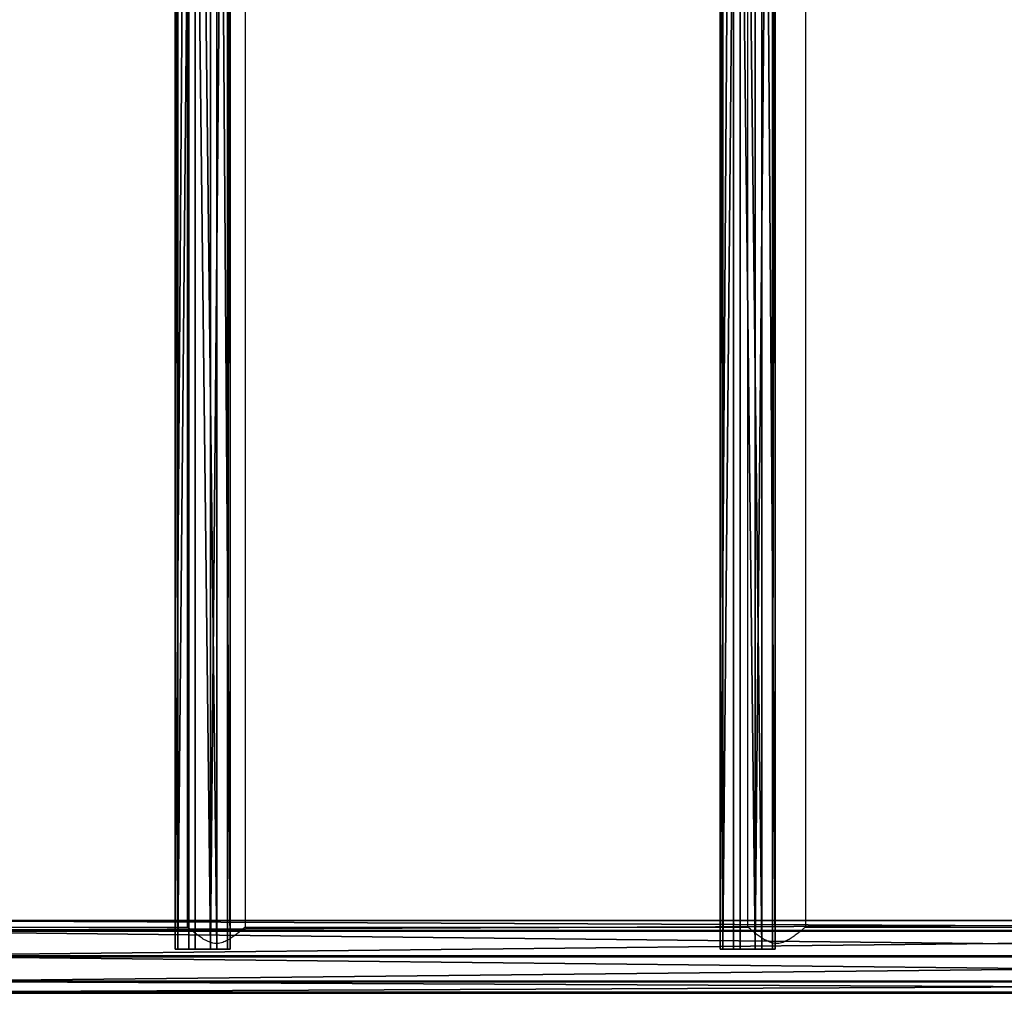
# Model space of a CAD drawing. Units: centimetres. Extents: x -379 to 379, y -342 to 337.
# Drawn here: x -172 to -115, y -42 to 14 of the extents above; entities that cross this region are included whole.
import ezdxf

# ---------------------------------------------------------------- set-up
doc = ezdxf.new("R2010")
doc.units = ezdxf.units.CM
doc.header["$LTSCALE"] = 2.54
doc.layers.get('0').update_dxf_attribs({"true_color": 0xff5454})
doc.layers.add('VP-EQ', color=7, linetype='Continuous', true_color=0x8a3492)

# ---------------------------------------------------------------- blocks, each defined once
blk = doc.blocks.new('Grupuj_54')
at = {"color": 0}
mesh = blk.add_polyface(dxfattribs=at)
corners = [(38.897, 4.14, 11.029), (173.513, 3.514, 12.374), (173.5, 4.14, 11.029), (38.883, 3.514, 12.374)]
mesh.append_faces([[corners[k] for k in face] for face in [(0, 1, 2), (1, 0, 3)]], dxfattribs={"vtx0": -1, "color": 0})
mesh = blk.add_polyface(dxfattribs=at)
corners = [(38.91, 3.553, 9.669), (173.5, 4.14, 11.029), (173.486, 3.553, 9.669), (38.897, 4.14, 11.029)]
mesh.append_faces([[corners[k] for k in face] for face in [(0, 1, 2), (1, 0, 3)]], dxfattribs={"vtx0": -1, "color": 0})
mesh = blk.add_polyface(dxfattribs=at)
corners = [(173.518, 2.042, 12.917), (38.883, 3.514, 12.374), (38.878, 2.042, 12.917), (173.513, 3.514, 12.374)]
mesh.append_faces([[corners[k] for k in face] for face in [(0, 1, 2), (1, 0, 3)]], dxfattribs={"vtx0": -1, "color": 0})
mesh = blk.add_polyface(dxfattribs=at)
corners = [(173.486, 3.553, 9.669), (38.916, 2.097, 9.091), (38.91, 3.553, 9.669), (173.481, 2.097, 9.091)]
mesh.append_faces([[corners[k] for k in face] for face in [(0, 1, 2), (1, 0, 3)]], dxfattribs={"vtx0": -1, "color": 0})
mesh = blk.add_polyface(dxfattribs=at)
corners = [(38.884, 0.587, 12.338), (173.518, 2.042, 12.917), (38.878, 2.042, 12.917), (173.513, 0.587, 12.338)]
mesh.append_faces([[corners[k] for k in face] for face in [(0, 1, 2), (1, 0, 3)]], dxfattribs={"vtx0": -1, "color": 0})
mesh = blk.add_polyface(dxfattribs=at)
corners = [(38.916, 2.097, 9.091), (173.486, 0.626, 9.633), (38.911, 0.626, 9.633), (173.481, 2.097, 9.091)]
mesh.append_faces([[corners[k] for k in face] for face in [(0, 1, 2), (1, 0, 3)]], dxfattribs={"vtx0": -1, "color": 0})
mesh = blk.add_polyface(dxfattribs=at)
corners = [(173.513, 0.587, 12.338), (38.897, 0, 10.978), (173.499, 0, 10.978), (38.884, 0.587, 12.338)]
mesh.append_faces([[corners[k] for k in face] for face in [(0, 1, 2), (1, 0, 3)]], dxfattribs={"vtx0": -1, "color": 0})
mesh = blk.add_polyface(dxfattribs=at)
corners = [(173.499, 0, 10.978), (38.911, 0.626, 9.633), (173.486, 0.626, 9.633), (38.897, 0, 10.978)]
mesh.append_faces([[corners[k] for k in face] for face in [(0, 1, 2), (1, 0, 3)]], dxfattribs={"vtx0": -1, "color": 0})
blk = doc.blocks.new('Komponent_42')
at = {"color": 253, "true_color": 0xa8a8a8, "yscale": 0.8695652173913044, "zscale": 0.9090909090909091}
blk.add_blockref('Grupuj_54', (0, 0), dxfattribs=at)
blk = doc.blocks.new('Grupuj_55')
at = {"color": 0}
mesh = blk.add_polyface(dxfattribs=at)
corners = [(0, 3.187, 2.033), (108.454, 3.031, 0.778), (0, 3.031, 0.778), (108.454, 3.187, 2.033)]
mesh.append_faces([[corners[k] for k in face] for face in [(0, 1, 2), (1, 0, 3)]], dxfattribs={"vtx0": -1, "color": 0})
mesh = blk.add_polyface(dxfattribs=at)
corners = [(0, 2.409, 3.031), (108.454, 3.187, 2.033), (0, 3.187, 2.033), (108.454, 2.409, 3.031)]
mesh.append_faces([[corners[k] for k in face] for face in [(0, 1, 2), (1, 0, 3)]], dxfattribs={"vtx0": -1, "color": 0})
mesh = blk.add_polyface(dxfattribs=at)
corners = [(0, 3.031, 0.778), (108.454, 2.033), (0, 2.033), (108.454, 3.031, 0.778)]
mesh.append_faces([[corners[k] for k in face] for face in [(0, 1, 2), (1, 0, 3)]], dxfattribs={"vtx0": -1, "color": 0})
mesh = blk.add_polyface(dxfattribs=at)
corners = [(108.454, 0.778, 0.156), (108.454, 0.156, 2.409), (108.454, 0, 1.153), (108.454, 1.153, 3.187), (108.454, 2.033), (108.454, 2.409, 3.031), (108.454, 3.031, 0.778), (108.454, 3.187, 2.033)]
mesh.append_faces([[corners[k] for k in face] for face in [(0, 1, 2), (5, 6, 7)]], dxfattribs={"vtx0": -1, "color": 0})
mesh.append_faces([[corners[k] for k in face] for face in [(1, 0, 3), (3, 4, 5)]], dxfattribs={"vtx0": -1, "vtx1": -1, "color": 0})
mesh.append_faces([[corners[k] for k in face] for face in [(3, 0, 4), (5, 4, 6)]], dxfattribs={"vtx0": -1, "vtx2": -1, "color": 0})
mesh = blk.add_polyface(dxfattribs=at)
corners = [(0, 1.153, 3.187), (108.454, 2.409, 3.031), (0, 2.409, 3.031), (108.454, 1.153, 3.187)]
mesh.append_faces([[corners[k] for k in face] for face in [(0, 1, 2), (1, 0, 3)]], dxfattribs={"vtx0": -1, "color": 0})
mesh = blk.add_polyface(dxfattribs=at)
corners = [(108.454, 2.033), (0, 0.778, 0.156), (0, 2.033), (108.454, 0.778, 0.156)]
mesh.append_faces([[corners[k] for k in face] for face in [(0, 1, 2), (1, 0, 3)]], dxfattribs={"vtx0": -1, "color": 0})
mesh = blk.add_polyface(dxfattribs=at)
corners = [(108.454, 0.156, 2.409), (0, 1.153, 3.187), (0, 0.156, 2.409), (108.454, 1.153, 3.187)]
mesh.append_faces([[corners[k] for k in face] for face in [(0, 1, 2), (1, 0, 3)]], dxfattribs={"vtx0": -1, "color": 0})
mesh = blk.add_polyface(dxfattribs=at)
corners = [(108.454, 0, 1.153), (0, 0.778, 0.156), (108.454, 0.778, 0.156), (0, 0, 1.153)]
mesh.append_faces([[corners[k] for k in face] for face in [(0, 1, 2), (1, 0, 3)]], dxfattribs={"vtx0": -1, "color": 0})
mesh = blk.add_polyface(dxfattribs=at)
corners = [(108.454, 0.156, 2.409), (0, 0, 1.153), (108.454, 0, 1.153), (0, 0.156, 2.409)]
mesh.append_faces([[corners[k] for k in face] for face in [(0, 1, 2), (1, 0, 3)]], dxfattribs={"vtx0": -1, "color": 0})
blk = doc.blocks.new('Komponent_43')
at = {"color": 253, "true_color": 0xa8a8a8, "yscale": 1.149425287356322, "zscale": 1.149425287356322}
blk.add_blockref('Grupuj_55', (-10.855, 0), dxfattribs=at)
blk = doc.blocks.new('Grupuj_7')
at = {"color": 0, "yscale": 0.8699999999999999, "zscale": 0.8699999999999999, "rotation": 270.0000000000014}
for p in [(57.914, 101.566, 25.648), (89.434, 101.566, 25.648)]:
    blk.add_blockref('Komponent_43', p, dxfattribs=at)
at = {"color": 0, "xscale": 1.01, "yscale": 1.15, "zscale": 1.1}
blk.add_blockref('Komponent_42', (0, 1.482, 16.433), dxfattribs=at)
blk = doc.blocks.new('Grupuj_10')
at = {"color": 0}
blk.add_blockref('Grupuj_7', (9.334, 1.385, 209.91), dxfattribs=at)
blk = doc.blocks.new('Grupuj_9')
at = {"color": 0}
blk.add_blockref('Grupuj_10', (-2, 138.423), dxfattribs=at)
blk = doc.blocks.new('2324_')
at = {"color": 7, "linetype": 'Continuous', "lineweight": 25}
for p, q in [((-927.214, 1400.797), (-927.214, 1294.697)), ((-923.844, 1294.697), (-923.844, 1400.797)), ((-894.814, 1400.797), (-894.814, 1294.697)), ((-891.444, 1294.697), (-891.444, 1400.797)), ((-927.156, 1294.647), (-956.302, 1294.647)), ((-894.756, 1294.647), (-923.902, 1294.647)), ((-862.356, 1294.647), (-891.502, 1294.647)), ((-959.869, 1290.847), (-794.06, 1290.847))]:
    blk.add_line(p, q, dxfattribs=at)
for points in [[(-923.844, 1294.697), (-923.844, 1294.697), (-923.839, 1294.702), (-923.858, 1294.686), (-923.9, 1294.649), (-923.97, 1294.589), (-924.065, 1294.509), (-924.203, 1294.396), (-924.392, 1294.247), (-924.619, 1294.082), (-924.854, 1293.934), (-925.102, 1293.808), (-925.401, 1293.719), (-925.69, 1293.731), (-925.917, 1293.798), (-926.129, 1293.892), (-926.36, 1294.028), (-926.601, 1294.198), (-926.819, 1294.366), (-926.984, 1294.502), (-927.099, 1294.598), (-927.19, 1294.676), (-927.205, 1294.689), (-927.214, 1294.697)], [(-891.444, 1294.697), (-891.444, 1294.697), (-891.439, 1294.702), (-891.458, 1294.686), (-891.5, 1294.649), (-891.57, 1294.589), (-891.665, 1294.509), (-891.803, 1294.396), (-891.992, 1294.247), (-892.219, 1294.082), (-892.454, 1293.934), (-892.702, 1293.808), (-893.001, 1293.719), (-893.29, 1293.731), (-893.517, 1293.798), (-893.729, 1293.892), (-893.96, 1294.028), (-894.201, 1294.198), (-894.419, 1294.366), (-894.584, 1294.502), (-894.699, 1294.598), (-894.79, 1294.676), (-894.805, 1294.689), (-894.814, 1294.697)]]:
    blk.add_open_spline(points, degree=3, knots=[0, 0, 0, 0, 0.000622, 0.042197, 0.079654, 0.118052, 0.158707, 0.200177, 0.261459, 0.324503, 0.372199, 0.420866, 0.478037, 0.535678, 0.569353, 0.603961, 0.661481, 0.720528, 0.781123, 0.843589, 0.886031, 0.92958, 1, 1, 1, 1], dxfattribs=at)
blk = doc.blocks.new('2324_ 2D')
blk.add_blockref('2324_', (8698.065, -2161.335))

msp = doc.modelspace()

# ---------------------------------------------------------------- block references
at = {"layer": 'VP-EQ', "color": 0}
for name, p in [('2324_ 2D', (-7933.071, 828.627)), ('Grupuj_9', (-228.167, -183.078))]:
    msp.add_blockref(name, p, dxfattribs=at)

doc.saveas('drawing.dxf')
